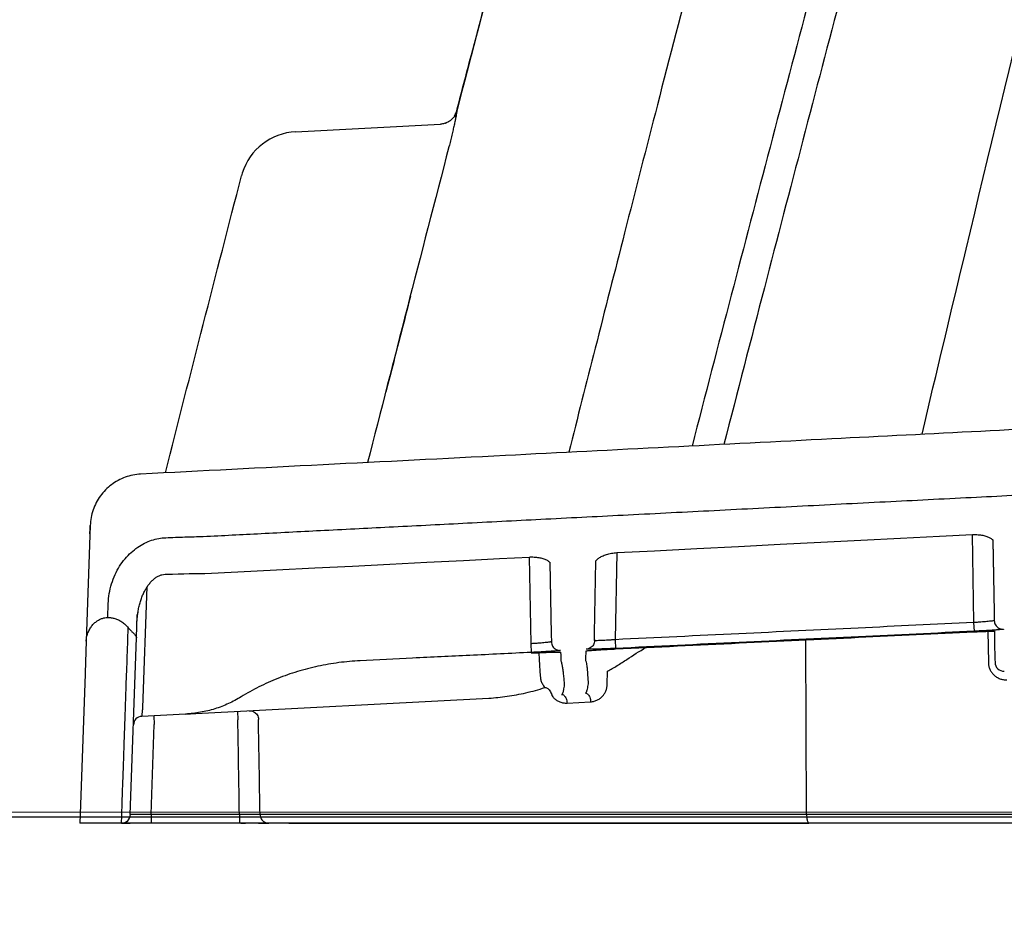
# Model space of a CAD drawing. Units: inches. Extents: x 0 to 132, y 0 to 102.
# Drawn here: x 29 to 31, y 53 to 54 of the extents above; entities that cross this region are included whole.
import ezdxf

# ---------------------------------------------------------------- set-up
doc = ezdxf.new("R2010")
doc.units = ezdxf.units.IN
doc.header["$LTSCALE"] = 12
doc.header["$MEASUREMENT"] = 0
for name, color, linetype in [('dim', 1, 'Continuous'), ('pipe', 7, 'Continuous'), ('trench', 7, 'Continuous')]:
    doc.layers.add(name, color=color, linetype=linetype)
doc.styles.get("Standard").update_dxf_attribs({"font": 'arial.ttf'})
doc.dimstyles.new('ADS DETAIL', dxfattribs={"dimscale": 18, "dimtxt": 0.075, "dimasz": 0.125, "dimexe": 0.0625, "dimexo": 0.0625, "dimgap": 0.09, "dimtad": 0, "dimtih": 1, "dimtoh": 1, "dimdec": 1, "dimrnd": 0.5, "dimzin": 12, "dimdsep": 46, "dimtxsty": 'Standard', "dimcen": 0.09, "dimclrd": 256, "dimclre": 256, "dimclrt": 256, "dimazin": 2, "dimtfac": 1, "dimtdec": 1, "dimtofl": 0, "dimtmove": 0, "dimatfit": 3, "dimfxl": 0, "dimtolj": 1, "dimtzin": 0, "dimarcsym": 0})

# ---------------------------------------------------------------- blocks, each defined once
blk = doc.blocks.new('*D12')
at = {"layer": 'Defpoints', "color": 0}
for p in [(9.659, 64.7419), (37.4204, 64.7419), (43.1704, 52.7419)]:
    blk.add_point(p, dxfattribs=at)
at = {"layer": 'dim', "lineweight": -2}
for p, q in [((36.2954, 64.7419), (8.534, 64.7419)), ((9.659, 62.4919), (9.659, 60.7923)), ((9.659, 54.9919), (9.659, 56.1968)), ((42.0454, 52.7419), (8.534, 52.7419))]:
    blk.add_line(p, q, dxfattribs=at)
at = {"layer": 'dim'}
for points in [[(9.284, 62.4919), (10.034, 62.4919), (9.659, 64.7419)], [(9.284, 54.9919), (10.034, 54.9919), (9.659, 52.7419)]]:
    blk.add_solid(points, dxfattribs=at)
at = {"layer": 'dim', "insert": (9.659, 58.4945), "char_height": 1.35, "attachment_point": 5}
blk.add_mtext('\\A1;12"', dxfattribs=at)
blk = doc.blocks.new('*D13')
at = {"layer": 'Defpoints', "color": 0}
for p in [(25.1899, 52.7549), (49.1554, 52.7537), (49.1554, 42.6884)]:
    blk.add_point(p, dxfattribs=at)
at = {"layer": 'dim', "lineweight": -2}
for p, q in [((25.1899, 51.6299), (25.1899, 41.5634)), ((49.1554, 51.6287), (49.1554, 41.5634)), ((27.4399, 42.6884), (34.3551, 42.6884)), ((46.9054, 42.6884), (40.0685, 42.6884))]:
    blk.add_line(p, q, dxfattribs=at)
at = {"layer": 'dim'}
for points in [[(27.4399, 43.0634), (27.4399, 42.3134), (25.1899, 42.6884)], [(46.9054, 43.0634), (46.9054, 42.3134), (49.1554, 42.6884)]]:
    blk.add_solid(points, dxfattribs=at)
at = {"layer": 'dim', "insert": (37.2118, 42.6884), "char_height": 1.35, "attachment_point": 5}
blk.add_mtext('\\A1;18"', dxfattribs=at)
blk = doc.blocks.new('Arc 18 End View')
at = {"layer": 'pipe'}
for p, q in [((31.719, 63.797), (31.9645, 63.8099)), ((31.3712, 63.1304), (31.3644, 62.9342)), ((31.371, 63.1244), (31.3712, 63.1304)), ((31.3707, 63.116), (31.371, 63.1244)), ((32.8646, 63.1149), (32.8672, 62.9659)), ((32.8997, 63.1059), (32.8997, 63.1059)), ((32.8997, 63.1059), (32.9019, 62.9829)), ((32.8998, 63.1054), (32.8998, 63.1053)), ((32.8998, 63.1054), (32.9019, 62.9829)), ((32.2627, 63.0844), (32.2602, 62.9369)), ((32.1145, 63.0768), (32.1171, 62.93)), ((32.1497, 63.0679), (32.1497, 63.0679)), ((32.1497, 63.0679), (32.1519, 62.9457)), ((32.1497, 63.0673), (32.1519, 62.9457)), ((32.2254, 62.9479), (32.2275, 63.07)), ((32.2275, 63.0704), (32.2275, 63.0704)), ((31.4979, 63.0477), (31.5005, 63.0478)), ((31.5005, 63.0478), (31.5104, 63.0481)), ((31.5572, 63.0488), (31.5653, 63.0488)), ((31.4605, 62.822), (31.4676, 63.0264)), ((31.4009, 62.9745), (31.4017, 62.9979)), ((31.4496, 62.9402), (31.4509, 62.9787)), ((32.9019, 62.9829), (32.9021, 62.9693)), ((32.8672, 62.9659), (32.8679, 62.9511)), ((32.1519, 62.9457), (32.1521, 62.9334)), ((32.2252, 62.9355), (32.2254, 62.9479)), ((32.8679, 62.9502), (32.8679, 62.9502)), ((32.8912, 62.9511), (32.8921, 62.8984)), ((32.9024, 62.9515), (32.9028, 62.9322)), ((31.3644, 62.9342), (31.3625, 62.8809)), ((31.4391, 62.6407), (31.4496, 62.9402)), ((32.1171, 62.93), (32.1178, 62.9153)), ((32.2602, 62.9369), (32.2609, 62.9221)), ((32.5843, 62.641), (32.583, 62.9367)), ((32.9028, 62.9322), (32.9033, 62.904)), ((32.1178, 62.9144), (32.1178, 62.9144)), ((32.2609, 62.9212), (32.2609, 62.9212)), ((32.9033, 62.904), (32.9034, 62.8984)), ((32.9033, 62.904), (32.9034, 62.8984)), ((31.3624, 62.8783), (31.3536, 62.6262)), ((31.3625, 62.8809), (31.3624, 62.8783)), ((32.2467, 62.8612), (32.2471, 62.8833)), ((31.5503, 62.8119), (32.0462, 62.8379)), ((32.1786, 62.8296), (32.2186, 62.8317)), ((31.5328, 62.811), (31.4587, 62.8071)), ((31.5328, 62.811), (31.5503, 62.8119)), ((31.6204, 62.8156), (31.6212, 62.8009)), ((31.4787, 62.8082), (31.4795, 62.7934)), ((31.4742, 62.641), (31.4795, 62.7934)), ((31.4742, 62.641), (31.4742, 62.6262)), ((31.6238, 62.641), (31.4742, 62.641)), ((31.6238, 62.641), (31.6238, 62.6262)), ((32.9487, 62.641), (32.5843, 62.641)), ((31.4242, 62.6262), (31.3536, 62.6262)), ((31.4742, 62.6262), (31.4242, 62.6262)), ((31.4242, 62.6262), (31.4386, 62.6262)), ((31.4742, 62.6262), (31.4242, 62.6262)), ((31.4386, 62.6262), (31.4242, 62.6262)), ((31.4242, 62.6262), (31.4386, 62.6262)), ((31.4242, 62.6262), (31.4386, 62.6262)), ((31.4386, 62.6262), (31.4242, 62.6262)), ((31.4386, 62.6262), (31.4242, 62.6262)), ((31.4242, 62.6262), (31.4386, 62.6262)), ((31.4242, 62.6262), (31.4386, 62.6262)), ((31.4386, 62.6262), (31.4242, 62.6262)), ((31.4386, 62.6262), (31.4242, 62.6262)), ((31.4242, 62.6262), (31.4386, 62.6262)), ((31.4242, 62.6262), (31.4386, 62.6262)), ((31.4386, 62.6262), (31.4242, 62.6262)), ((31.4386, 62.6262), (31.4242, 62.6262)), ((31.4242, 62.6262), (31.4386, 62.6262)), ((31.4242, 62.6262), (31.4386, 62.6262)), ((31.4386, 62.6262), (31.4242, 62.6262)), ((31.4386, 62.6262), (31.4242, 62.6262)), ((31.4242, 62.6262), (31.4386, 62.6262)), ((31.4242, 62.6262), (31.4386, 62.6262)), ((31.4386, 62.6262), (31.4242, 62.6262)), ((31.4386, 62.6262), (31.4242, 62.6262)), ((31.4242, 62.6262), (31.4386, 62.6262)), ((31.4242, 62.6262), (31.4386, 62.6262)), ((31.4386, 62.6262), (31.4242, 62.6262)), ((31.4386, 62.6262), (31.4242, 62.6262)), ((31.4242, 62.6262), (31.4386, 62.6262)), ((31.4242, 62.6262), (31.4386, 62.6262)), ((31.4386, 62.6262), (31.4242, 62.6262)), ((31.4386, 62.6262), (31.4242, 62.6262)), ((31.4242, 62.6262), (31.4386, 62.6262)), ((31.4242, 62.6262), (31.4386, 62.6262)), ((31.4386, 62.6262), (31.4242, 62.6262)), ((31.4386, 62.6262), (31.4242, 62.6262)), ((31.4242, 62.6262), (31.4386, 62.6262)), ((31.4242, 62.6262), (31.4386, 62.6262)), ((31.4386, 62.6262), (31.4242, 62.6262)), ((31.4386, 62.6262), (31.4242, 62.6262)), ((31.4242, 62.6262), (31.4386, 62.6262)), ((31.4242, 62.6262), (31.4386, 62.6262)), ((31.4386, 62.6262), (31.4242, 62.6262)), ((31.4386, 62.6262), (31.4242, 62.6262)), ((31.4242, 62.6262), (31.4386, 62.6262)), ((31.4386, 62.6262), (31.4242, 62.6262)), ((31.4386, 62.6262), (31.4242, 62.6262)), ((31.4242, 62.6262), (31.4386, 62.6262)), ((31.4242, 62.6262), (31.4386, 62.6262)), ((31.4242, 62.6262), (31.4386, 62.6262)), ((31.4386, 62.6262), (31.4242, 62.6262)), ((31.4331, 62.6262), (31.4245, 62.6262)), ((31.6238, 62.6262), (31.4742, 62.6262)), ((31.637, 62.6262), (31.6233, 62.6262)), ((31.637, 62.6262), (31.6233, 62.6262)), ((31.637, 62.6262), (31.6233, 62.6262)), ((31.637, 62.6262), (31.6233, 62.6262)), ((31.637, 62.6262), (31.6233, 62.6262)), ((31.637, 62.6262), (31.6233, 62.6262)), ((31.637, 62.6262), (31.6233, 62.6262)), ((31.637, 62.6262), (31.6233, 62.6262)), ((31.637, 62.6262), (31.6233, 62.6262)), ((31.637, 62.6262), (31.6233, 62.6262)), ((31.637, 62.6262), (31.6233, 62.6262)), ((31.637, 62.6262), (31.6233, 62.6262)), ((31.637, 62.6262), (31.6233, 62.6262)), ((31.637, 62.6262), (31.6233, 62.6262)), ((31.637, 62.6262), (31.6233, 62.6262)), ((31.637, 62.6262), (31.6233, 62.6262)), ((31.637, 62.6262), (31.6233, 62.6262)), ((31.637, 62.6262), (31.6233, 62.6262)), ((31.637, 62.6262), (31.6233, 62.6262)), ((31.637, 62.6262), (31.6233, 62.6262)), ((31.637, 62.6262), (31.6233, 62.6262)), ((31.637, 62.6262), (31.6233, 62.6262)), ((31.637, 62.6262), (31.6233, 62.6262)), ((31.6737, 62.6262), (31.6238, 62.6262)), ((31.6261, 62.6262), (31.6343, 62.6262)), ((31.6595, 62.6262), (31.637, 62.6262)), ((31.6595, 62.6262), (31.637, 62.6262)), ((31.6595, 62.6262), (31.637, 62.6262)), ((31.6595, 62.6262), (31.637, 62.6262)), ((31.6595, 62.6262), (31.637, 62.6262)), ((31.6595, 62.6262), (31.637, 62.6262)), ((31.6595, 62.6262), (31.637, 62.6262)), ((31.6595, 62.6262), (31.637, 62.6262)), ((31.6595, 62.6262), (31.637, 62.6262)), ((31.6595, 62.6262), (31.637, 62.6262)), ((31.6595, 62.6262), (31.637, 62.6262)), ((31.6595, 62.6262), (31.637, 62.6262)), ((31.6595, 62.6262), (31.637, 62.6262)), ((31.6595, 62.6262), (31.637, 62.6262)), ((31.6595, 62.6262), (31.637, 62.6262)), ((31.6595, 62.6262), (31.637, 62.6262)), ((31.6595, 62.6262), (31.637, 62.6262)), ((31.6595, 62.6262), (31.637, 62.6262)), ((31.6595, 62.6262), (31.637, 62.6262)), ((31.6595, 62.6262), (31.637, 62.6262)), ((31.6595, 62.6262), (31.637, 62.6262)), ((31.6595, 62.6262), (31.637, 62.6262)), ((31.6595, 62.6262), (31.637, 62.6262)), ((31.6561, 62.6262), (31.6729, 62.6262)), ((31.6704, 62.6262), (31.6676, 62.6262)), ((31.6844, 62.6262), (31.6726, 62.6262)), ((31.707, 62.6262), (31.6737, 62.6262)), ((31.7036, 62.6262), (31.6844, 62.6262)), ((31.7113, 62.6262), (31.7036, 62.6262)), ((31.7151, 62.6262), (31.707, 62.6262)), ((31.7078, 62.6262), (31.7079, 62.6262)), ((31.7079, 62.6262), (31.7451, 62.6262)), ((31.7442, 62.6262), (31.7151, 62.6262)), ((32.5881, 62.6262), (31.7442, 62.6262)), ((31.7451, 62.6262), (32.5881, 62.6262)), ((32.5961, 62.6262), (32.5881, 62.6262)), ((32.9772, 62.6262), (32.5961, 62.6262))]:
    blk.add_line(p, q, dxfattribs=at)
for points in [[(32.2638, 63.0844), (32.3265, 63.0876), (32.3984, 63.0912), (32.4693, 63.0948), (32.5393, 63.0984), (32.6083, 63.1019), (32.6763, 63.1053), (32.7433, 63.1087), (32.8094, 63.1121), (32.8651, 63.1149)], [(32.8651, 63.1149), (32.8668, 63.115), (32.8688, 63.115), (32.8709, 63.115)], [(32.8709, 63.115), (32.8729, 63.1149), (32.8749, 63.1147), (32.8769, 63.1145), (32.8789, 63.1143)], [(32.8789, 63.1143), (32.8808, 63.114), (32.8826, 63.1136), (32.8844, 63.1132), (32.8862, 63.1128), (32.8878, 63.1123), (32.8894, 63.1117), (32.8909, 63.1112), (32.8923, 63.1106), (32.8936, 63.11), (32.8948, 63.1094), (32.8959, 63.1087), (32.8968, 63.1081), (32.8976, 63.1075), (32.8983, 63.107), (32.8989, 63.1064), (32.8993, 63.106), (32.8996, 63.1056), (32.8998, 63.1054), (32.8998, 63.1054)], [(32.2275, 63.07), (32.2276, 63.0701), (32.2277, 63.0704), (32.228, 63.0708), (32.2284, 63.0713), (32.229, 63.072), (32.2296, 63.0727), (32.2305, 63.0734), (32.2314, 63.0742), (32.2325, 63.075), (32.2337, 63.0758), (32.2351, 63.0767), (32.2366, 63.0775), (32.2382, 63.0783), (32.2399, 63.079), (32.2417, 63.0798), (32.2436, 63.0805), (32.2455, 63.0812), (32.2476, 63.0818), (32.2497, 63.0823)], [(32.2497, 63.0823), (32.2518, 63.0828), (32.254, 63.0833), (32.2563, 63.0836), (32.2585, 63.084), (32.2607, 63.0842), (32.2629, 63.0844), (32.2638, 63.0844)], [(31.5653, 63.0488), (31.6213, 63.0517), (31.6868, 63.055), (31.7515, 63.0583), (31.8155, 63.0616), (31.8788, 63.0648), (31.9413, 63.068), (32.0031, 63.0711), (32.0641, 63.0743), (32.1151, 63.0768)], [(32.1151, 63.0768), (32.1168, 63.0769), (32.1188, 63.0769), (32.1209, 63.0769)], [(32.1209, 63.0769), (32.1229, 63.0768), (32.1249, 63.0767), (32.1269, 63.0765), (32.1289, 63.0762)], [(32.1289, 63.0762), (32.1308, 63.0759), (32.1327, 63.0756), (32.1345, 63.0752), (32.1362, 63.0747), (32.1379, 63.0742), (32.1395, 63.0737), (32.141, 63.0731), (32.1423, 63.0726), (32.1436, 63.0719), (32.1448, 63.0713), (32.1459, 63.0707), (32.1468, 63.0701), (32.1476, 63.0695), (32.1483, 63.0689), (32.1489, 63.0684), (32.1493, 63.068), (32.1496, 63.0676), (32.1497, 63.0674)], [(32.1497, 63.0674), (32.1497, 63.0674), (32.1498, 63.0673)], [(32.2275, 63.0699), (32.2275, 63.0699), (32.2275, 63.07)], [(31.4782, 63.0389), (31.4793, 63.0399), (31.4805, 63.0408), (31.4816, 63.0417), (31.4828, 63.0425), (31.484, 63.0433), (31.4852, 63.044), (31.4865, 63.0447), (31.4877, 63.0452), (31.489, 63.0458), (31.4903, 63.0462), (31.4916, 63.0466), (31.4922, 63.0468)], [(31.4922, 63.0468), (31.4952, 63.0473), (31.4979, 63.0477)], [(31.5104, 63.0481), (31.5201, 63.0484), (31.5297, 63.0486), (31.539, 63.0487), (31.5482, 63.0488), (31.5572, 63.0488)], [(31.46, 63.012), (31.4607, 63.0136), (31.4615, 63.0152), (31.4622, 63.0168), (31.463, 63.0184), (31.4638, 63.0199), (31.4646, 63.0214), (31.4654, 63.0229), (31.4663, 63.0243), (31.4672, 63.0257), (31.4681, 63.0271), (31.469, 63.0285), (31.4699, 63.0298), (31.4709, 63.031), (31.4719, 63.0323), (31.4729, 63.0335), (31.4739, 63.0347), (31.4749, 63.0358), (31.476, 63.0369), (31.4771, 63.0379), (31.4782, 63.0389)], [(31.4567, 63.0032), (31.4573, 63.005), (31.458, 63.0068), (31.4586, 63.0086), (31.4593, 63.0103), (31.46, 63.012)], [(31.4521, 62.9837), (31.4524, 62.9858), (31.4528, 62.9878), (31.4532, 62.9898), (31.4536, 62.9918), (31.4541, 62.9938), (31.4545, 62.9957), (31.4551, 62.9976), (31.4556, 62.9995), (31.4561, 63.0014), (31.4567, 63.0032)], [(31.4506, 62.9682), (31.4506, 62.9687), (31.4507, 62.9709), (31.4508, 62.9731), (31.451, 62.9753), (31.4512, 62.9774), (31.4515, 62.9795), (31.4518, 62.9816), (31.4521, 62.9837)], [(32.8679, 62.9502), (32.8688, 62.9502), (32.8699, 62.9503), (32.8709, 62.9503), (32.872, 62.9504), (32.8731, 62.9504), (32.8742, 62.9505), (32.8752, 62.9505), (32.8763, 62.9506), (32.8773, 62.9506), (32.8784, 62.9506), (32.8794, 62.9507), (32.8804, 62.9507), (32.8814, 62.9508), (32.8824, 62.9508), (32.8833, 62.9508), (32.8843, 62.9509), (32.8852, 62.9509), (32.8862, 62.951), (32.8871, 62.951), (32.888, 62.951), (32.8889, 62.9511), (32.8898, 62.9511), (32.8907, 62.9511), (32.8915, 62.9512), (32.8924, 62.9512), (32.8932, 62.9512), (32.894, 62.9512), (32.8948, 62.9513), (32.8956, 62.9513), (32.8964, 62.9513), (32.8971, 62.9513), (32.8979, 62.9514), (32.8986, 62.9514), (32.8993, 62.9514), (32.9, 62.9514), (32.9007, 62.9514), (32.9014, 62.9515), (32.9021, 62.9515), (32.9024, 62.9515)], [(32.1178, 62.9144), (32.1188, 62.9144), (32.1199, 62.9145), (32.121, 62.9145), (32.1221, 62.9146), (32.1231, 62.9146), (32.1242, 62.9147), (32.1253, 62.9147), (32.1263, 62.9148), (32.1274, 62.9148), (32.1284, 62.9149), (32.1294, 62.9149), (32.1304, 62.9149), (32.1314, 62.915), (32.1324, 62.915), (32.1334, 62.9151), (32.1344, 62.9151), (32.1353, 62.9151), (32.1363, 62.9152), (32.1372, 62.9152), (32.1381, 62.9153), (32.139, 62.9153), (32.1399, 62.9153), (32.1408, 62.9154), (32.1416, 62.9154), (32.1425, 62.9154), (32.1433, 62.9154), (32.1441, 62.9155), (32.1449, 62.9155), (32.1457, 62.9155), (32.1465, 62.9156), (32.1472, 62.9156), (32.148, 62.9156), (32.1487, 62.9156), (32.1494, 62.9157), (32.1501, 62.9157), (32.1508, 62.9157), (32.1515, 62.9157), (32.1522, 62.9157), (32.1528, 62.9158), (32.1534, 62.9158)], [(32.1534, 62.9158), (32.1541, 62.9158), (32.1546, 62.9158), (32.1552, 62.9158), (32.1558, 62.9158), (32.1564, 62.9158), (32.1569, 62.9159), (32.1574, 62.9159), (32.1579, 62.9159), (32.1584, 62.9159)], [(32.1584, 62.9159), (32.1589, 62.9159), (32.1593, 62.9159), (32.1598, 62.9159), (32.1602, 62.9159), (32.1606, 62.9159), (32.161, 62.9159), (32.1614, 62.9159), (32.1618, 62.9159), (32.1621, 62.9159), (32.1624, 62.9159), (32.1628, 62.9159), (32.1631, 62.9159), (32.1633, 62.9159), (32.1636, 62.9159), (32.1639, 62.9159), (32.1641, 62.9159), (32.1643, 62.9159), (32.1645, 62.9159), (32.1647, 62.9159), (32.1648, 62.9159), (32.165, 62.9159), (32.1651, 62.9159), (32.1652, 62.9159), (32.1653, 62.9159), (32.1653, 62.9159)], [(32.2248, 62.9192), (32.2255, 62.9192), (32.2261, 62.9193), (32.2268, 62.9193), (32.2274, 62.9194), (32.2281, 62.9194), (32.2289, 62.9195), (32.2296, 62.9195), (32.2303, 62.9196), (32.2311, 62.9196)], [(32.2311, 62.9196), (32.2319, 62.9197), (32.2327, 62.9197), (32.2335, 62.9198), (32.2343, 62.9198), (32.2351, 62.9199), (32.236, 62.9199), (32.2369, 62.92), (32.2378, 62.92), (32.2387, 62.9201), (32.2396, 62.9201), (32.2405, 62.9202), (32.2415, 62.9202), (32.2424, 62.9203), (32.2434, 62.9203), (32.2444, 62.9204), (32.2454, 62.9205), (32.2464, 62.9205), (32.2475, 62.9206), (32.2485, 62.9206), (32.2496, 62.9207), (32.2506, 62.9207), (32.2517, 62.9208), (32.2528, 62.9208), (32.2539, 62.9209), (32.255, 62.921), (32.2561, 62.921), (32.2572, 62.9211), (32.2584, 62.9211), (32.2595, 62.9212), (32.2607, 62.9212), (32.2609, 62.9212)]]:
    blk.add_lwpolyline(points, dxfattribs=at)
for centre, radius, start, end in [((31.9628, 63.8398), 0.03, 328.1613, 345.3693), ((31.9628, 63.8398), 0.03, 286.743, 289.8473), ((31.9628, 63.8398), 0.03, 289.8473, 292.5415), ((31.7242, 63.6971), 0.1, 93, 162.6178), ((31.7242, 63.6971), 0.1, 93, 162.6177), ((31.7242, 63.6971), 0.1, 162.6178, 165.4816), ((31.7242, 63.6971), 0.1, 162.6178, 165.4816), ((31.7242, 63.6971), 0.1, 162.6178, 165.4816), ((31.7242, 63.6971), 0.1, 162.6178, 165.4816), ((31.7242, 63.6971), 0.1, 162.6178, 165.4816), ((31.7242, 63.6971), 0.1, 162.6178, 165.4816), ((31.7242, 63.6971), 0.1, 162.6177, 165.4816), ((31.7242, 63.6971), 0.1, 162.6177, 165.4816), ((31.7242, 63.6971), 0.1, 162.6177, 165.4816), ((31.7242, 63.6971), 0.1, 162.6177, 165.4816), ((32.9184, 62.8986), 0.015, 181, 273), ((32.9184, 62.8986), 0.015, 181, 185.5809), ((32.9184, 62.8986), 0.015, 268.3767, 272.9982), ((31.4594, 62.7921), 0.015, 93, 178.0004), ((31.4594, 62.7921), 0.015, 173.2778, 178), ((31.4242, 62.6412), 0.015, 270, 357.9998), ((31.4242, 62.6412), 0.015, 274.8889, 353.1111), ((31.4242, 62.6412), 0.015, 353.1111, 358)]:
    blk.add_arc(centre, radius, start, end, dxfattribs=at)
for points, start_tangent, end_tangent in [([(32.7798, 63.2846), (32.8545, 63.5984), (33.0909, 64.5656), (33.3371, 65.5245), (33.5954, 66.4716), (33.868, 67.4026), (34.0105, 67.8606), (34.1578, 68.3128), (34.3102, 68.7583), (34.4683, 69.1963), (34.6326, 69.6259), (34.8038, 70.0461), (34.9826, 70.4556), (35.1697, 70.8532), (35.3662, 71.2374), (35.573, 71.6066), (35.7912, 71.9591), (36.0222, 72.2927), (36.1651, 72.4799)], (0.230105, 0.973166), (0.621399, 0.783494)), ([(34.0878, 70.2935), (33.7598, 69.5035), (33.4159, 68.585), (33.0937, 67.6403), (32.789, 66.6741), (32.4988, 65.6903), (32.2205, 64.6916), (31.9918, 63.8322)], (-0.401547, -0.915839), (-0.252588, -0.967574)), ([(34.0878, 70.2935), (33.7598, 69.5035), (33.4159, 68.585), (33.0937, 67.6403), (32.789, 66.6741), (32.4988, 65.6903), (32.2205, 64.6916), (32.0162, 63.9255)], (-0.401547, -0.915839), (-0.253537, -0.967326)), ([(34.3506, 70.2275), (34.3061, 70.1225), (34.258, 70.0069), (34.2057, 69.8791), (34.1489, 69.7377), (34.0872, 69.5809), (34.0206, 69.4082), (33.9494, 69.2191), (33.8735, 69.013), (33.7917, 68.7854), (33.702, 68.5292), (33.6024, 68.237), (33.4914, 67.9015), (33.3692, 67.5205), (33.2396, 67.1037), (33.1056, 66.6587), (32.969, 66.1911), (32.839, 65.7337), (32.726, 65.3266), (32.6275, 64.9647), (32.5406, 64.6405), (32.4634, 64.3484), (32.3941, 64.0834), (32.3317, 63.8426), (32.276, 63.6255), (32.2263, 63.4304), (32.1816, 63.2542)], (-0.392461, -0.919769), (-0.24497, -0.969531)), ([(34.5851, 70.2293), (34.4019, 69.7892), (34.2092, 69.296), (34.0067, 68.7439), (33.7938, 68.1272), (33.5694, 67.4384), (33.3313, 66.6664), (33.1033, 65.8902), (32.907, 65.1951), (32.7362, 64.5719), (32.5885, 64.0208), (32.4568, 63.5205), (32.3903, 63.2648)], (-0.39533, -0.918539), (-0.250929, -0.968006)), ([(34.6272, 70.2115), (34.4451, 69.7746), (34.2538, 69.285), (34.0527, 68.7369), (33.8414, 68.1248), (33.6189, 67.4413), (33.3828, 66.6745), (33.1561, 65.9009), (32.9605, 65.2063), (32.7905, 64.5834), (32.6435, 64.0321), (32.5129, 63.5328), (32.4443, 63.2675)], (-0.395479, -0.918475), (-0.249337, -0.968417)), ([(32.1155, 64.3013), (31.9918, 63.8323)], (-0.257542, -0.966267), (-0.252588, -0.967574)), ([(32.1148, 64.2986), (31.9918, 63.8323)], (-0.257513, -0.966275), (-0.252588, -0.967574)), ([(32.1148, 64.2986), (31.9918, 63.8323)], (-0.257513, -0.966275), (-0.252588, -0.967574)), ([(32.1148, 64.2986), (31.9918, 63.8323)], (-0.257513, -0.966275), (-0.252588, -0.967574)), ([(32.1148, 64.2986), (31.9918, 63.8323)], (-0.257513, -0.966275), (-0.252588, -0.967574)), ([(32.1148, 64.2986), (31.9918, 63.8323)], (-0.257513, -0.966275), (-0.252588, -0.967574)), ([(32.0162, 63.9255), (31.9918, 63.8323)], (-0.253538, -0.967325), (-0.252588, -0.967574)), ([(32.0162, 63.9255), (31.9918, 63.8323)], (-0.253537, -0.967326), (-0.252588, -0.967574)), ([(32.0162, 63.9255), (31.9918, 63.8323)], (-0.253537, -0.967326), (-0.252588, -0.967574)), ([(32.0162, 63.9255), (31.9918, 63.8323)], (-0.253538, -0.967325), (-0.252588, -0.967574)), ([(32.0162, 63.9255), (31.9918, 63.8323)], (-0.253537, -0.967326), (-0.252588, -0.967574)), ([(31.9918, 63.8322), (32.0162, 63.9254)], (0.252588, 0.967574), (0.253536, 0.967326)), ([(31.992, 63.8322), (31.9898, 63.8263), (31.9864, 63.821), (31.9819, 63.8166), (31.9766, 63.8131), (31.9708, 63.8108), (31.9645, 63.8099)], (-0.252503, -0.967596), (-0.998629, -0.052337)), ([(31.992, 63.8322), (31.992, 63.8315), (31.9917, 63.8295), (31.9911, 63.826), (31.9902, 63.8213), (31.989, 63.8153), (31.9875, 63.8081), (31.9856, 63.8), (31.9835, 63.791), (31.9812, 63.7814), (31.9787, 63.7715)], (0.998127, 0.061177), (-0.25207, -0.967709)), ([(31.9891, 63.8216), (31.9911, 63.8294)], (0.252481, 0.967602), (0.252559, 0.967581)), ([(31.9947, 63.8434), (31.9918, 63.8322)], (-0.2527, -0.967545), (-0.252588, -0.967574)), ([(31.9918, 63.8322), (31.992, 63.8322)], (0.998287, 0.058512), (0.998287, 0.058512)), ([(31.9787, 63.7715), (31.9077, 63.4974), (31.8409, 63.2368)], (-0.25208, -0.967706), (-0.247002, -0.969015)), ([(31.4985, 63.2193), (31.6274, 63.7222)], (0.246022, 0.969264), (0.250692, 0.968067)), ([(31.9135, 63.518), (31.8982, 63.4587), (31.872, 63.3565)], (-0.249638, -0.968339), (-0.248123, -0.968729)), ([(33.1324, 63.3024), (32.6268, 63.2768), (32.0742, 63.2487), (31.4566, 63.2172)], (-0.99873, -0.050381), (-0.998694, -0.051097)), ([(31.4566, 63.2172), (31.4433, 63.2155), (31.4305, 63.2119), (31.4183, 63.2064), (31.4071, 63.1992), (31.397, 63.1904), (31.3884, 63.1802), (31.3814, 63.1689), (31.3761, 63.1566), (31.3727, 63.1437), (31.3712, 63.1304)], (-0.998695, -0.051072), (-0.034874, -0.999392)), ([(31.5627, 63.1117), (31.6605, 63.1167), (31.7681, 63.1222), (31.8848, 63.1281), (32.0099, 63.1345), (32.1426, 63.1413), (32.2823, 63.1484), (32.428, 63.1558), (32.5775, 63.1634), (32.7268, 63.171), (32.872, 63.1783), (33.009, 63.1852), (33.1337, 63.1915)], (0.998695, 0.051071), (0.99873, 0.050392)), ([(31.4991, 63.1096), (31.5316, 63.1108), (31.5627, 63.1117)], (0.999178, 0.040546), (0.999716, 0.023828)), ([(31.4017, 62.9979), (31.4035, 63.0149), (31.4074, 63.0315), (31.4133, 63.0471), (31.421, 63.0613), (31.4302, 63.0739), (31.4405, 63.0847), (31.4516, 63.0935), (31.4632, 63.1003), (31.4752, 63.1052), (31.4872, 63.1083), (31.4991, 63.1096)], (0.034879, 0.999392), (0.999181, 0.040472)), ([(31.451, 62.9753), (31.4516, 62.9806), (31.4521, 62.9844)], (0.086091, 0.996287), (0.151497, 0.988458)), ([(31.3644, 62.9342), (31.3655, 62.9426), (31.3681, 62.9502), (31.3716, 62.9569), (31.3758, 62.9624), (31.3805, 62.9668), (31.3854, 62.9702), (31.3905, 62.9726), (31.3958, 62.974), (31.4009, 62.9745)], (0.034899, 0.999391), (1, 0.000232)), ([(31.4009, 62.9745), (31.4068, 62.9741), (31.4129, 62.9727), (31.4189, 62.9704), (31.4247, 62.9671), (31.4303, 62.9627), (31.4356, 62.9572)], (1, -0.000001), (0.639618, -0.768693)), ([(31.4506, 62.9682), (31.4508, 62.9718)], (0.034934, 0.99939), (0.061344, 0.998117)), ([(31.4508, 62.973), (31.451, 62.9753)], (0.06965, 0.997571), (0.086091, 0.996287)), ([(31.4508, 62.9718), (31.4508, 62.973)], (0.061344, 0.998117), (0.06965, 0.997571)), ([(32.8672, 62.9659), (32.6716, 62.9566), (32.4695, 62.9469), (32.2602, 62.9369)], (-0.998879, -0.047333), (-0.998845, -0.048056)), ([(32.9021, 62.9693), (32.9016, 62.9691), (32.9, 62.9687), (32.8975, 62.9684), (32.894, 62.968), (32.8897, 62.9675), (32.8847, 62.9671), (32.8792, 62.9667), (32.8732, 62.9662), (32.8672, 62.9659)], (0.017546, -0.999846), (-0.998191, -0.060115)), ([(32.9021, 62.9693), (32.9027, 62.9654), (32.9043, 62.9618), (32.9069, 62.9587), (32.9101, 62.9563), (32.9139, 62.955), (32.9178, 62.9546)], (0.017452, -0.999848), (0.998876, 0.047397)), ([(31.4242, 62.6262), (31.4243, 62.6291), (31.4246, 62.6378), (31.4251, 62.6522), (31.4257, 62.6723), (31.4266, 62.6979), (31.4277, 62.7289), (31.4289, 62.765), (31.4304, 62.8062), (31.4319, 62.8521), (31.4337, 62.9026), (31.4356, 62.9572)], (0.035273, 0.999378), (0.034401, 0.999408)), ([(31.4356, 62.9572), (31.4399, 62.9524), (31.4438, 62.9485), (31.4469, 62.9452), (31.4489, 62.9425), (31.4496, 62.9402)], (0.639618, -0.768693), (-0.0349, -0.999391)), ([(32.8679, 62.9511), (32.6723, 62.9418), (32.4702, 62.9322), (32.2609, 62.9221)], (-0.998879, -0.047334), (-0.998845, -0.048056)), ([(32.2609, 62.9212), (32.4701, 62.9313), (32.6722, 62.9409), (32.8679, 62.9502)], (0.99885, 0.047953), (0.998885, 0.047217)), ([(32.9178, 62.9546), (32.9171, 62.9544), (32.9148, 62.9541), (32.9112, 62.9538), (32.9062, 62.9534), (32.9001, 62.9529), (32.893, 62.9525), (32.885, 62.952), (32.8766, 62.9516), (32.8679, 62.9511)], (0.016128, -0.99987), (-0.998879, -0.047334)), ([(32.8679, 62.9502), (32.8766, 62.9506), (32.885, 62.9509), (32.8929, 62.9512), (32.9, 62.9514), (32.9022, 62.9515)], (0.998885, 0.047213), (0.99962, 0.027552)), ([(32.1521, 62.9334), (32.1515, 62.9332), (32.15, 62.9328), (32.1474, 62.9325), (32.1439, 62.9321), (32.1396, 62.9317), (32.1347, 62.9312), (32.1291, 62.9308), (32.1232, 62.9304), (32.1171, 62.93)], (0.017553, -0.999846), (-0.998116, -0.061356)), ([(32.1521, 62.9334), (32.1527, 62.9295), (32.1543, 62.9258), (32.1568, 62.9227), (32.1601, 62.9204), (32.1638, 62.919), (32.1678, 62.9187)], (0.017452, -0.999848), (0.998835, 0.048263)), ([(32.2252, 62.9355), (32.2246, 62.9318), (32.2232, 62.9283), (32.221, 62.9253), (32.218, 62.923), (32.2146, 62.9214), (32.2109, 62.9208)], (-0.017452, -0.999848), (-0.998838, -0.048204)), ([(32.2602, 62.9369), (32.2541, 62.9364), (32.2481, 62.936), (32.2426, 62.9357), (32.2376, 62.9355), (32.2334, 62.9353), (32.2299, 62.9352), (32.2273, 62.9352), (32.2257, 62.9353), (32.2252, 62.9355)], (-0.997112, -0.075942), (0.017446, 0.999848)), ([(32.1178, 62.9153), (32.0138, 62.9102), (31.9172, 62.9056), (31.8282, 62.9012)], (-0.998837, -0.048205), (-0.998824, -0.048483)), ([(32.1678, 62.9187), (32.167, 62.9185), (32.1648, 62.9182), (32.1611, 62.9179), (32.1561, 62.9175), (32.15, 62.9171), (32.1429, 62.9166), (32.135, 62.9161), (32.1265, 62.9157), (32.1178, 62.9153)], (0.016321, -0.999867), (-0.998837, -0.048205)), ([(32.1178, 62.9144), (32.1265, 62.9148), (32.135, 62.9151), (32.1429, 62.9154), (32.15, 62.9157), (32.1522, 62.9157)], (0.998843, 0.0481), (0.999536, 0.030471)), ([(32.1316, 62.9109), (32.1316, 62.915)], (-0.005535, 0.999985), (-0.005372, 0.999986)), ([(32.1522, 62.9157), (32.1542, 62.9158)], (0.999536, 0.030471), (0.999685, 0.02511)), ([(32.1542, 62.9158), (32.1561, 62.9158), (32.1579, 62.9159)], (0.999685, 0.025109), (0.999914, 0.013102)), ([(32.1579, 62.9159), (32.1611, 62.9159), (32.1648, 62.9159), (32.1671, 62.9159), (32.1678, 62.9157)], (0.999914, 0.013103), (0.015741, -0.999876)), ([(32.1648, 62.9159), (32.1665, 62.9157)], (0.987627, -0.156824), (0.999148, -0.041268)), ([(32.1665, 62.9157), (32.1678, 62.9157)], (0.999148, -0.041268), (0.998851, 0.047914)), ([(32.1678, 62.9157), (32.1679, 62.9127)], (0.015704, -0.999877), (0.01573, -0.999876)), ([(32.1679, 62.9127), (32.1679, 62.9112), (32.1679, 62.9096)], (0.01573, -0.999876), (0.015755, -0.999876)), ([(32.2105, 62.9012), (32.2106, 62.9071), (32.2108, 62.9126), (32.2109, 62.9178)], (0.019071, 0.999818), (0.019204, 0.999816)), ([(32.2609, 62.9221), (32.2522, 62.9217), (32.2437, 62.9214), (32.2358, 62.9211), (32.2287, 62.9208), (32.2226, 62.9207), (32.2176, 62.9206), (32.2139, 62.9206), (32.2117, 62.9206), (32.2109, 62.9208)], (-0.998844, -0.048061), (0.019197, 0.999816)), ([(32.2109, 62.9178), (32.2116, 62.918), (32.2139, 62.9183), (32.2176, 62.9186), (32.2226, 62.919), (32.2245, 62.9192)], (0.01853, 0.999828), (0.99748, 0.070954)), ([(32.2245, 62.9192), (32.2265, 62.9193)], (0.99748, 0.070954), (0.997847, 0.065578)), ([(32.2265, 62.9193), (32.2287, 62.9195), (32.231, 62.9196)], (0.997847, 0.065578), (0.997994, 0.063313)), ([(32.231, 62.9196), (32.2358, 62.9199), (32.2437, 62.9204), (32.2522, 62.9208), (32.2609, 62.9212)], (0.997994, 0.063313), (0.99885, 0.047953)), ([(32.28, 62.9035), (32.312, 62.9238)], (0.834564, 0.550911), (0.854618, 0.519257)), ([(31.8282, 62.9012), (31.7923, 62.898), (31.7568, 62.8919), (31.7221, 62.8829), (31.6887, 62.8711), (31.6568, 62.8568), (31.6268, 62.8402)], (-0.998837, -0.048212), (-0.853793, -0.520613)), ([(32.134, 62.8728), (32.1332, 62.884), (32.1324, 62.8967), (32.1316, 62.9109)], (-0.075718, 0.997129), (-0.054769, 0.998499)), ([(32.1679, 62.9096), (32.168, 62.9063), (32.1681, 62.9012)], (0.015755, -0.999876), (0.015821, -0.999875)), ([(32.1681, 62.9012), (32.1692, 62.8982), (32.1703, 62.893), (32.1714, 62.8863), (32.1723, 62.8784), (32.1732, 62.8697), (32.174, 62.8605)], (0.568776, -0.822493), (0.084092, -0.996458)), ([(32.2149, 62.862), (32.2141, 62.8767), (32.2131, 62.8884), (32.2119, 62.8968), (32.2105, 62.9012)], (-0.049191, 0.998789), (-0.545822, 0.837901)), ([(32.2471, 62.8833), (32.2635, 62.893), (32.28, 62.9035)], (0.869224, 0.494418), (0.834579, 0.550889)), ([(32.8921, 62.8984), (32.8928, 62.8925), (32.8946, 62.8869), (32.8975, 62.8817), (32.9014, 62.8772), (32.9062, 62.8735), (32.9116, 62.8708), (32.9175, 62.8692), (32.9237, 62.8689)], (0.017524, -0.999846), (0.998627, 0.052388)), ([(32.1413, 62.8558), (32.1392, 62.8585), (32.1375, 62.8613), (32.1361, 62.8642), (32.1351, 62.867), (32.1344, 62.8699), (32.134, 62.8728)], (-0.655534, 0.755165), (-0.07574, 0.997128)), ([(32.2097, 62.8465), (32.2113, 62.848), (32.2131, 62.853), (32.2149, 62.862)], (0.998627, 0.052386), (0.168145, 0.985762)), ([(32.2186, 62.8317), (32.2247, 62.8327), (32.2303, 62.8349), (32.2353, 62.838), (32.2393, 62.8419), (32.2425, 62.8464), (32.2448, 62.8512), (32.2462, 62.8562), (32.2467, 62.8612)], (0.998596, 0.05297), (0.017144, 0.999853)), ([(32.0462, 62.8379), (32.0772, 62.841), (32.1089, 62.8469), (32.1413, 62.8558)], (0.998629, 0.052337), (0.952934, 0.303177)), ([(32.1413, 62.8558), (32.1437, 62.8554), (32.1462, 62.854), (32.1474, 62.8529)], (0.999792, 0.020396), (0.716022, -0.698078)), ([(32.1474, 62.8529), (32.1485, 62.8518), (32.1506, 62.8488), (32.1522, 62.8453)], (0.716022, -0.698078), (0.360244, -0.932858)), ([(32.1522, 62.8453), (32.1527, 62.8441)], (0.360244, -0.932858), (0.313453, -0.949604)), ([(32.174, 62.8605), (32.1725, 62.8514), (32.1708, 62.846), (32.1692, 62.8443)], (-0.135508, -0.990776), (-0.99863, -0.052326)), ([(32.1692, 62.8443), (32.1714, 62.8439), (32.1736, 62.8425), (32.1755, 62.8402), (32.1771, 62.8371), (32.1781, 62.8335), (32.1786, 62.8296)], (0.998628, 0.052374), (0.045023, -0.998986)), ([(32.2097, 62.8465), (32.2118, 62.8461), (32.2139, 62.8446), (32.2157, 62.8423), (32.2172, 62.8393), (32.2182, 62.8356), (32.2186, 62.8317)], (0.998629, 0.052337), (0.046344, -0.998926)), ([(31.6268, 62.8402), (31.6053, 62.8287), (31.5822, 62.8198), (31.5578, 62.8139), (31.5328, 62.811)], (-0.849607, -0.527416), (-0.998629, -0.052341)), ([(32.1527, 62.8441), (32.153, 62.8428)], (0.313453, -0.949604), (0.258601, -0.965984)), ([(32.153, 62.8428), (32.1533, 62.8416)], (0.258601, -0.965984), (0.195583, -0.980687)), ([(32.1533, 62.8416), (32.1556, 62.8388)], (0.595762, -0.803161), (0.687819, -0.725882)), ([(32.1556, 62.8388), (32.1569, 62.8375), (32.1614, 62.8341), (32.1667, 62.8315), (32.1725, 62.8299), (32.1786, 62.8296)], (0.687819, -0.725882), (0.998597, 0.052962)), ([(31.4587, 62.8071), (31.4587, 62.8074), (31.4588, 62.8082), (31.459, 62.8096), (31.4592, 62.8114), (31.4595, 62.8137), (31.4598, 62.8162), (31.4601, 62.819), (31.4605, 62.822)], (0.120527, 0.99271), (0.120292, 0.992739)), ([(31.6403, 62.8166), (31.6443, 62.8163), (31.6481, 62.8149), (31.6513, 62.8126), (31.6539, 62.8095), (31.6555, 62.8059), (31.6561, 62.8019)], (0.998629, 0.052341), (0.017615, -0.999845)), ([(31.6238, 62.641), (31.6225, 62.7209), (31.6212, 62.8009)], (-0.016485, 0.999864), (-0.016453, 0.999865)), ([(31.6588, 62.641), (31.6574, 62.7215), (31.6561, 62.8019)], (-0.01651, 0.999864), (-0.016479, 0.999864)), ([(31.4742, 62.641), (31.4681, 62.6409), (31.4622, 62.6408), (31.4566, 62.6407), (31.4516, 62.6407), (31.4473, 62.6407), (31.4439, 62.6407), (31.4413, 62.6407), (31.4397, 62.6407), (31.4391, 62.6407)], (-0.999888, -0.014939), (0.0354, 0.999373)), ([(31.6588, 62.641), (31.6579, 62.6409), (31.6561, 62.6409), (31.6534, 62.6409), (31.6499, 62.6409), (31.6456, 62.6409), (31.6408, 62.6409), (31.6354, 62.6409), (31.6297, 62.6409), (31.6238, 62.641)], (-0.992498, -0.122259), (-0.999975, 0.007062)), ([(31.6588, 62.641), (31.6593, 62.6371), (31.6608, 62.6336), (31.6632, 62.6305), (31.6663, 62.6282), (31.6699, 62.6267), (31.6737, 62.6262)], (0.017431, -0.999848), (1, 0.000002)), ([(31.7194, 62.641), (31.7096, 62.641), (31.6851, 62.641), (31.6681, 62.641), (31.6588, 62.641)], (-1, -0.000019), (-1, 0.00011)), ([(32.5843, 62.641), (32.4913, 62.641), (32.4005, 62.641), (32.3127, 62.641), (32.2285, 62.641), (32.1485, 62.641), (32.0731, 62.641), (32.0027, 62.641), (31.9379, 62.641), (31.879, 62.641), (31.8265, 62.641), (31.7805, 62.641), (31.7415, 62.641), (31.7194, 62.641)], (-1, 0), (-1, -0.000019)), ([(32.5843, 62.641), (32.5845, 62.6371), (32.5848, 62.6336), (32.5854, 62.6305), (32.5862, 62.6282), (32.5871, 62.6267), (32.5881, 62.6262)], (0.004353, -0.999991), (1, 0))]:
    blk.add_spline(points, degree=3, dxfattribs=dict(at, start_tangent=start_tangent, end_tangent=end_tangent))

msp = doc.modelspace()

# ---------------------------------------------------------------- linework, layer by layer
at = {"layer": 'pipe'}
msp.add_open_spline([(25.3605, 58.7419), (25.3605, 58.7419), (25.2061, 56.9535), (25.258, 53.9646), (25.1229, 51.133), (24.9412, 48.1364), (29.4197, 49.8969), (33.4421, 48.572), (39.2902, 49.4849), (44.502, 48.4233), (47.7916, 48.4167), (48.7605, 48.9121)], degree=3, knots=[2.368241, 2.368241, 2.368241, 2.368241, 3.875561, 8.782948, 11.537657, 12.978524, 16.214533, 21.011314, 27.001019, 33.019341, 36.927442, 36.927442, 36.927442, 36.927442], dxfattribs=at)
at = {"layer": 'trench'}
msp.add_line((25.1898, 52.7501), (49.1554, 52.7537), dxfattribs=at)

# ---------------------------------------------------------------- block references
at = {"layer": 'dim'}
msp.add_blockref('Arc 18 End View', (-1.9231, -9.8943), dxfattribs=at)

# ---------------------------------------------------------------- dimensions: what is measured, and where the dimension line sits
dim = msp.add_linear_dim(base=(9.659, 64.7419), p1=(43.1704, 52.7419), p2=(37.4204, 64.7419), angle=90, text='12"', dimstyle='ADS DETAIL', override={"dimdec": 0, "dimpost": '"'}, dxfattribs=at)
dim.commit()
dim.dimension.update_dxf_attribs({"geometry": '*D12', "text_midpoint": (9.659, 58.4945), "dimtype": 160})
dim = msp.add_linear_dim(base=(49.1554, 42.6884), p1=(25.1899, 52.7549), p2=(49.1554, 52.7537), text='18"', dimstyle='ADS DETAIL', override={"dimdec": 0, "dimpost": '"'}, dxfattribs=at)
dim.commit()
dim.dimension.update_dxf_attribs({"geometry": '*D13', "text_midpoint": (37.2118, 42.6884), "dimtype": 160})

doc.saveas('drawing.dxf')
